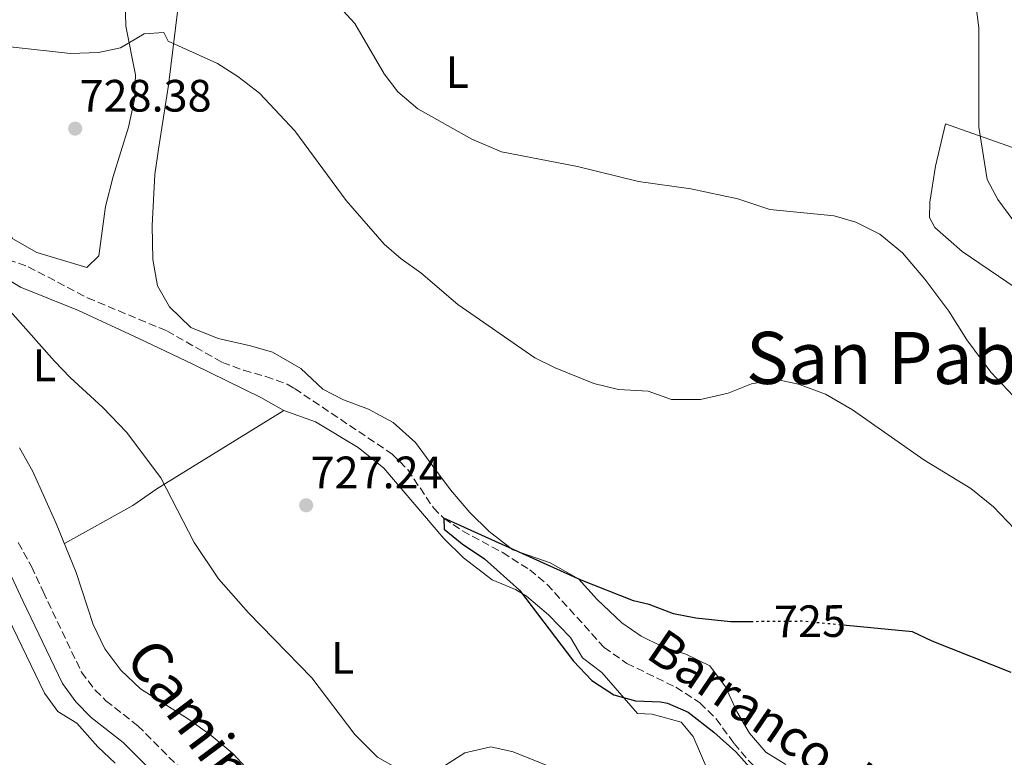
# Model space of a CAD drawing. Units: metres. Extents: x 559633 to 563062, y 4735630 to 4737973.
# Drawn here: x 561176 to 561393, y 4735944 to 4736107 of the extents above; entities that cross this region are included whole.
import ezdxf
from ezdxf.enums import TextEntityAlignment as Align

# ---------------------------------------------------------------- set-up
doc = ezdxf.new("R2010")
doc.units = ezdxf.units.M
doc.header["$MEASUREMENT"] = 0
doc.linetypes.add('DGN Style 3', pattern=[2.435890702152634, 1.739921930109024, -0.6959687720436097])
doc.linetypes.add('DGN Style 5', pattern=[1.217945351076317, 0.5219765790327072, -0.6959687720436097])
for name, color, linetype, lineweight in [('Barranco lineal', 142, 'DGN Style 3', 13), ('Camino', 7, 'DGN Style 3', 0), ('Cota de curva de nivel directora', 7, 'Continuous', 0), ('Cota de punto acotado terreno', 7, 'Continuous', 0), ('Curva de nivel directora', 30, 'Continuous', 30), ('Curva de nivel directora no vista', 30, 'DGN Style 5', 30), ('Curva de nivel intermedia', 30, 'Continuous', 0), ('Etiqueta de uso rústico', 92, 'Continuous', 0), ('Línea de cambio de uso (parcela vista)', 92, 'Continuous', 0), ('Margen derecho', 7, 'Continuous', 0), ('Punto acotado terreno (símbolo)', 7, 'Continuous', 0), ('Texto de arroyo-regatas y barrancos', 142, 'Continuous', 0), ('Texto de Área (paraje) menor', 7, 'Continuous', 0)]:
    doc.layers.add(name, color=color, linetype=linetype, lineweight=lineweight)
doc.styles.add('Style-Arial', font='arial.ttf')

# ---------------------------------------------------------------- blocks, each defined once
blk = doc.blocks.new('5PATER')
at = {"layer": 'Punto acotado terreno (símbolo)', "linetype": 'Continuous', "lineweight": 0}
h = blk.add_hatch(color=51, dxfattribs=at)
edge = h.paths.add_edge_path()
edge.add_ellipse((0, 0), major_axis=(-0.1095731443231308, -0.1110710700762829), ratio=0.9994222409660317, start_angle=0, end_angle=360)

msp = doc.modelspace()

# ---------------------------------------------------------------- linework, layer by layer
at = {"layer": 'Barranco lineal', "color": 142, "linetype": 'DGN Style 3', "lineweight": 13}
for points in [[(561170.8799999999, 4736054.82, 727.0800000000019), (561177.6399999997, 4736052.460000001, 727), (561190.7599999999, 4736045.58, 726.9199999999983), (561208.2400000002, 4736038.300000001, 726.6000000000058), (561220.5199999996, 4736031.34, 726.3999999999943), (561225.2100000001, 4736029.600000001, 726.3800000000047), (561230.0800000001, 4736028.25, 726.3899999999995), (561234.7699999996, 4736026.52, 726.3800000000047), (561236.4400000004, 4736025.58, 726.3600000000006), (561257.9199999999, 4736011.180000001, 725.9400000000023), (561261.4199999999, 4736007.680000001, 725.75)], [(561261.4199999999, 4736007.680000001, 725.75), (561267.0700000003, 4735999.26, 725.1300000000047), (561269.4000000004, 4735996.939999999, 725), (561273.5300000003, 4735994.15, 724.9400000000023), (561282.3700000001, 4735989.380000001, 724.9900000000052), (561288.3600000005, 4735985.58, 724.9199999999983), (561292.1900000004, 4735982.359999999, 724.7599999999949), (561304.7699999996, 4735968.460000001, 724.1999999999972), (561309.7599999999, 4735964.939999999, 724.2200000000012), (561320.5999999996, 4735959.66, 724.2200000000012), (561325.9199999999, 4735956.220000001, 724.2200000000012), (561329.4900000002, 4735952.710000001, 724), (561333.4400000004, 4735947.26, 723.9799999999959), (561336.6799999997, 4735943.439999999, 723.9499999999972), (561340.25, 4735939.930000001, 723.8899999999995), (561347.4400000004, 4735935.02, 723.6199999999953), (561354.9600000001, 4735928.390000001, 723.3000000000029), (561357.5199999996, 4735926.699999999, 723.1999999999972), (561365.6399999997, 4735923.82, 723.0200000000042), (561374.5199999996, 4735919.9, 722.2400000000052), (561379.4699999997, 4735919.210000001, 721.8800000000047), (561386.7199999997, 4735919.42, 721.5200000000042), (561392.2400000002, 4735918.460000001, 721.3999999999943), (561396.6600000003, 4735916.100000001, 721.3999999999943)]]:
    msp.add_polyline3d(points, dxfattribs=at)
at = {"layer": 'Camino', "color": 7, "linetype": 'DGN Style 3', "lineweight": 0}
msp.add_polyline3d([(561175.4400000004, 4735991.58, 733.5399999999936), (561178.3599999995, 4735986.300000001, 733.300000000003), (561180.9200000011, 4735980.78, 733.5599999999977), (561189.3999999991, 4735963.02, 733.2400000000052), (561192.4099999999, 4735959.040000001, 733.5099999999949), (561194.7999999993, 4735956.7, 733.6399999999995), (561201.8400000001, 4735951.180000001, 733.5399999999936), (561212.4200000014, 4735940.540000003, 733.300000000003)], dxfattribs=at)
at = {"layer": 'Curva de nivel directora', "color": 30, "linetype": 'Continuous', "lineweight": 30, "elevation": 725.0000000000001, "flags": 128}
for points in [[(561337.6799999988, 4735974.130000001), (561332.6299999995, 4735974.080000001), (561324.9800000007, 4735974.900000001), (561320.079999999, 4735975.9), (561314.719999999, 4735977.900000001), (561311.2399999988, 4735978.699999999), (561299.6899999996, 4735983.320000002), (561269.4000000008, 4735996.940000001), (561269.4799999989, 4735994.54), (561273.3999999994, 4735991.340000002), (561278.3499999981, 4735988.010000001), (561286.1199999999, 4735981.100000001), (561298.04, 4735965.449999999), (561302.0299999999, 4735961.119999999), (561306.9000000004, 4735957.970000003), (561311.7199999995, 4735956.7), (561317.2000000001, 4735956.460000001), (561318.72, 4735956.119999999), (561323.32, 4735954.140000002), (561328.9999999995, 4735949.74), (561333.8399999987, 4735945.42), (561339.3199999994, 4735939.26)], [(561394.6099999989, 4735962.91), (561377.2100000002, 4735969.820000002), (561372.8499999995, 4735971.900000002), (561358.2800000005, 4735973.279999999)]]:
    msp.add_lwpolyline(points, dxfattribs=at)
at = {"layer": 'Curva de nivel directora no vista', "color": 30, "linetype": 'DGN Style 5', "lineweight": 30, "elevation": 725.0000000000005, "flags": 128}
msp.add_lwpolyline([(561358.2800000005, 4735973.279999999), (561348.4399999989, 4735974.220000003), (561337.6799999988, 4735974.130000001)], dxfattribs=at)
at = {"layer": 'Curva de nivel intermedia', "color": 30, "linetype": 'Continuous', "lineweight": 0, "flags": 128}
for points, elevation in [([(561310.1900000006, 4736142.369999998), (561317.0900000005, 4736142.539999999), (561338.0900000001, 4736147.659999998), (561343.2100000009, 4736148.140000001), (561348.1799999997, 4736147.849999999), (561350.3700000001, 4736147.34), (561355.0100000004, 4736145.390000001), (561357.1300000015, 4736143.98), (561372.370000001, 4736131.659999999), (561375.9699999996, 4736128.199999999), (561381.6100000013, 4736121.579999999), (561384.3700000017, 4736117.42), (561385.4500000014, 4736115.26), (561386.8200000015, 4736110.449999999), (561387.5000000009, 4736105.09), (561387.4800000008, 4736083.220000001), (561389.2900000013, 4736071.740000002), (561391.6500000017, 4736067.329999999), (561395.0100000012, 4736062.78)], 740.0000000000001), ([(561239.38, 4736117.439999999), (561249.7699999991, 4736106.140000001), (561256.2100000009, 4736095.020000001), (561259.2199999995, 4736091.039999999), (561263.6400000006, 4736087.28), (561275.5300000019, 4736080.619999999), (561282.0899999999, 4736077.82), (561298.8600000005, 4736074.56), (561312.360000001, 4736071.27), (561323.8899999999, 4736069.66), (561334.2600000012, 4736067.409999999), (561341.3700000013, 4736065.100000001), (561355.5300000012, 4736063.660000001), (561360.3300000001, 4736062.319999999), (561365.6000000007, 4736059.67), (561370.6600000011, 4736055.520000001), (561375.5800000008, 4736049.680000001), (561380.8500000013, 4736042.619999998), (561384.8500000001, 4736036.3), (561390.0900000016, 4736029.179999999), (561396.4100000004, 4736022.539999999)], 735.0000000000001), ([(561128.6100000012, 4736107.499999999), (561134.4500000017, 4736106.779999999), (561140.9699999995, 4736106.539999999), (561153.490000001, 4736105.019999999), (561156.2500000015, 4736105.239999999), (561157.5299999999, 4736105.34), (561162.4000000004, 4736104.249999999), (561173.6900000003, 4736100.949999998), (561186.9699999995, 4736099.5), (561193.1299999997, 4736099.739999998), (561198.0100000014, 4736100.779999998), (561203.2500000005, 4736103.82), (561207.6100000015, 4736104.140000001), (561208.5700000003, 4736102.220000001), (561219.4100000008, 4736097.340000001)], 730), ([(561219.4100000008, 4736097.340000001), (561223.9300000004, 4736094.460000002), (561228.6900000013, 4736090.779999998), (561236.5300000003, 4736082.480000001), (561247.8600000002, 4736067.050000002), (561256.2100000009, 4736057.42), (561260.0000000017, 4736054.189999998), (561264.2900000011, 4736051.099999999), (561272.4900000021, 4736044.140000001), (561289.4900000005, 4736032.38), (561293.9600000009, 4736030.16), (561302.5300000005, 4736026.699999999), (561307.970000001, 4736025.34), (561314.4500000008, 4736025.019999999), (561319.6100000018, 4736023.180000001), (561326.0500000013, 4736023.180000001), (561332.1700000013, 4736024.539999999), (561337.3300000001, 4736026.619999999), (561342.8100000008, 4736027.58), (561347.6800000012, 4736026.579999999), (561353.6500000014, 4736024.33), (561359.5700000002, 4736020.859999999), (561375.3300000004, 4736009.819999999), (561385.7300000007, 4736003.499999999), (561390.7300000008, 4735999.5), (561395.3300000008, 4735994.619999998)], 730), ([(561258.1199999999, 4735942.3), (561254.7600000004, 4735944.220000001), (561249.7600000001, 4735949.26), (561240.2400000006, 4735961.71), (561226.2700000006, 4735976.100000001), (561219.620000001, 4735983.579999999), (561214.2499999999, 4735991.599999999), (561206.9200000007, 4736005.899999999), (561199.3500000001, 4736015.939999999), (561194.1300000009, 4736021.42), (561186.9200000003, 4736027.980000001), (561183.4700000014, 4736031.600000001), (561170.6799999995, 4736045.9)], 730), ([(561196.8400000001, 4735942.939999999), (561193, 4735946.539999999), (561188.4, 4735951.74), (561184.2000000001, 4735954.3), (561181.2100000016, 4735958.33), (561172.2599999999, 4735976.980000001)], 735.0000000000001), ([(561296.7500000005, 4735940.560000001), (561284.6800000004, 4735945.42), (561279.7899999998, 4735946.52), (561274.0000000007, 4735945.179999998), (561269.7500000016, 4735942.480000001)], 730)]:
    msp.add_lwpolyline(points, dxfattribs=dict(at, elevation=elevation))
at = {"layer": 'Línea de cambio de uso (parcela vista)', "color": 92, "linetype": 'Continuous', "lineweight": 0, "extrusion": (-0.4423729126695405, 0.8144377908492341, 0.3754960598633308), "elevation": 3609192.046208655, "flags": 128}
msp.add_lwpolyline([(-2753680.895672371, -1461454.954763967), (-2753648.008047639, -1461450.163340915), (-2753641.576684804, -1461448.308410329), (-2753624.35414343, -1461448.006303345)], dxfattribs=at)
at = {"layer": 'Línea de cambio de uso (parcela vista)', "color": 92, "linetype": 'Continuous', "lineweight": 0}
for points in [[(561199.0099999999, 4736111.42, 729.6000000000058), (561199.1699999999, 4736105.58, 729.2200000000012), (561201.3300000001, 4736094.779999999, 728.1999999999972), (561201.1299999999, 4736089.34, 727.6199999999953), (561199.7699999996, 4736083.26, 727.4199999999983), (561196.4100000003, 4736072.380000001, 727.3999999999943), (561194.6900000004, 4736065.74, 727.1999999999972), (561193.2400000002, 4736054.859999999, 727.1199999999953), (561190.5999999996, 4736052.300000001, 727.1000000000058)], [(561252.7199999997, 4736021.02, 725.6600000000036), (561247.2400000002, 4736023.100000001, 725.7200000000012), (561242.6399999997, 4736025.42, 725.6999999999972), (561237.8399999999, 4736029.980000001, 725.9199999999983), (561231.5999999996, 4736033.58, 725.7200000000012), (561226.6799999997, 4736035.02, 725.8399999999965), (561219.5599999996, 4736036.619999999, 725.820000000007), (561213.5199999996, 4736039.02, 725.7200000000012), (561208.8399999999, 4736043.58, 726.0200000000042), (561206.1600000003, 4736048.220000001, 726), (561205.1200000001, 4736054.060000001, 726.8600000000006), (561205.0099999999, 4736061.58, 727.5599999999977), (561205.5700000003, 4736072.779999999, 727.7200000000012), (561206.4100000003, 4736078.380000001, 727.9400000000023), (561208.6100000005, 4736092.539999999, 729), (561210.6500000004, 4736109.26, 731)], [(561190.5999999996, 4736052.300000001, 727.1000000000058), (561179.5599999996, 4736055.58, 726.9199999999983), (561174.2400000002, 4736058.619999999, 727.0800000000019), (561171.4400000004, 4736063.9, 727.4799999999959), (561172.6900000004, 4736074.300000001, 727.6199999999953), (561170.1699999999, 4736079.58, 728.1399999999995), (561160.9299999997, 4736084.220000001, 727.7200000000012), (561156.0999999996, 4736086.869999999, 727.8399999999965), (561150.0099999999, 4736091.34, 728.3800000000047), (561145.6900000004, 4736095.180000001, 728.779999999999), (561140.7300000004, 4736098.619999999, 729.0800000000019), (561135.6900000004, 4736100.939999999, 729.0800000000019), (561129.6500000004, 4736103.180000001, 729.3800000000047), (561125.7300000004, 4736107.180000001, 729.7200000000012)], [(561424.9299999997, 4736037.02, 740.5399999999936), (561416.8099999996, 4736037.66, 739.0399999999936), (561404.8899999997, 4736042.699999999, 738.8000000000029), (561395.7300000004, 4736047.74, 737.7200000000012), (561383.8099999996, 4736055.82, 736.9400000000023), (561377.7699999996, 4736061.100000001, 736.6399999999995), (561376.6100000005, 4736063.34, 736.5200000000042), (561376.6500000004, 4736066.699999999, 736.6999999999972), (561377.8899999997, 4736074.619999999, 737.4199999999983), (561380.0899999999, 4736083.980000001, 738.320000000007), (561394.9299999997, 4736078.779999999, 741.0200000000042), (561409.6100000005, 4736074.699999999, 742.9400000000023), (561422.3700000001, 4736070.380000001, 743.8399999999965), (561430.7300000004, 4736067.980000001, 743.3600000000006), (561434.25, 4736065.26, 743), (561435.0899999999, 4736062.300000001, 742.6399999999995), (561434.7699999996, 4736056.460000001, 742.3999999999943), (561433.0499999998, 4736050.460000001, 742.0399999999936), (561430.6100000005, 4736044.779999999, 741.5), (561427.5700000003, 4736039.74, 741.0800000000019), (561424.9299999997, 4736037.02, 740.5399999999936)], [(561165.9600000001, 4736054.060000001, 728.6600000000036), (561175.9600000001, 4736047.980000001, 728.5200000000042), (561188.7199999997, 4736042.779999999, 728.1000000000058), (561202.04, 4736036.619999999, 727.5200000000042), (561213.9600000001, 4736030.939999999, 726.4600000000065), (561228.9600000001, 4736023.58, 726.1199999999953), (561234.0800000001, 4736020.699999999, 726)], [(561234.0800000001, 4736020.699999999, 726), (561241.04, 4736018.220000001, 725.5200000000042), (561250.4400000004, 4736012.539999999, 724.9600000000065), (561256.1200000001, 4736007.980000001, 724.8000000000029), (561269.3600000005, 4735992.460000001, 724.5200000000042), (561273.7599999999, 4735988.220000001, 724.5399999999936), (561280.04, 4735983.34, 724.3600000000006), (561285.2000000002, 4735981.26, 724.3600000000006), (561287.5999999996, 4735979.74, 724.179999999993), (561292.4800000004, 4735975.66, 724.3600000000006), (561297.3200000003, 4735970.619999999, 724.3600000000006), (561299.9600000001, 4735966.140000001, 724.4199999999983), (561304.2400000002, 4735962.939999999, 724.5399999999936), (561312.1200000001, 4735953.9, 725.3800000000047), (561315.4000000004, 4735953.74, 725.5599999999977), (561321.7999999998, 4735951.980000001, 726.2200000000012), (561324.4400000004, 4735948.779999999, 726.6399999999995), (561327.6399999997, 4735941.26, 728.0800000000019)], [(561344.8399999999, 4735942.619999999, 723.1999999999972), (561340.4800000004, 4735945.34, 723.320000000007), (561336.8399999999, 4735949.5, 723.4400000000023), (561334.0800000001, 4735954.300000001, 723.679999999993), (561331.5599999996, 4735959.74, 723.679999999993), (561328.0800000001, 4735964.380000001, 723.8000000000029), (561322.7999999998, 4735966.939999999, 723.8000000000029), (561317.7199999997, 4735968.619999999, 723.8600000000006), (561312.9199999999, 4735970.939999999, 723.9799999999959), (561308.6399999997, 4735973.9, 724.1000000000058), (561303.2000000002, 4735979.02, 724.279999999999), (561299.0800000001, 4735983.58, 724.3399999999965), (561292.8399999999, 4735987.100000001, 724.3999999999943), (561284.5999999996, 4735989.980000001, 724.1000000000058), (561279.3600000005, 4735994.060000001, 724.3999999999943), (561275.1200000001, 4735998.220000001, 724.9799999999959), (561270.8399999999, 4736003.26, 725.5399999999936), (561267.1600000003, 4736008.140000001, 725.8000000000029), (561263.1600000003, 4736013.66, 725.5), (561258.2000000002, 4736018.060000001, 725.5800000000019), (561252.7199999997, 4736021.02, 725.6600000000036)], [(561318.9018999999, 4735788.451500001, 731.9612999999954), (561316.1200000001, 4735793.26, 732.2100000000065), (561309.4800000004, 4735805.5, 733.2299999999959), (561292.3600000005, 4735837.58, 734.7299999999959), (561284.9600000001, 4735850.460000001, 735.0899999999965), (561273.8799999999, 4735868.859999999, 736.0500000000029), (561261.1200000001, 4735888.779999999, 735.279999999999), (561255.6799999997, 4735897.82, 736.279999999999), (561248.9199999999, 4735909.58, 735.5200000000042), (561245.8799999999, 4735914.300000001, 735.4199999999983), (561236.1600000003, 4735928.779999999, 734.5399999999936), (561227.3600000005, 4735940.140000001, 734.2599999999949), (561222.7999999998, 4735945.02, 734.1600000000036), (561218.04, 4735949.02, 734.0800000000019), (561213.04, 4735952.619999999, 733.7599999999949), (561202.4000000004, 4735959.34, 733.3000000000029), (561198.1200000001, 4735963.42, 733.0599999999977), (561194.5199999996, 4735968.140000001, 733.0200000000042), (561191.9600000001, 4735973.5, 732.9799999999959), (561188.2400000002, 4735985.02, 732.6000000000058), (561183.8399999999, 4735995.82, 732.2200000000012), (561178.6399999997, 4736007.26, 731.5200000000042), (561175.7199999997, 4736012.460000001, 731.179999999993)]]:
    msp.add_polyline3d(points, dxfattribs=at)
at = {"layer": 'Margen derecho', "color": 7, "linetype": 'Continuous', "lineweight": 0}
msp.add_polyline3d([(561173.9899999975, 4735984.080000003, 733.300000000003), (561176.4899999987, 4735978.699999999, 733.5599999999977), (561185.1999999993, 4735960.470000002, 733.2400000000052), (561188.1400000007, 4735956.430000001, 733.4700000000012), (561191.5699999996, 4735953.01, 733.6399999999995), (561198.5799999969, 4735947.51, 733.5399999999936), (561208.8299999973, 4735937.210000002, 733.300000000003)], dxfattribs=at)

# ---------------------------------------------------------------- block references
at = {"layer": 'Punto acotado terreno (símbolo)', "color": 7, "linetype": 'Continuous', "lineweight": 0, "xscale": 10, "yscale": 10, "zscale": 10}
for p in [(561188.010000001, 4736082.939999999, 728.3800000000051), (561239, 4735999.820000002, 727.2400000000057)]:
    msp.add_blockref('5PATER', p, dxfattribs=at)

# ---------------------------------------------------------------- texts
at = {"color": 7, "linetype": 'Continuous', "lineweight": 0, "style": 'Style-Arial'}
msp.add_text('Camino de Val de Lara', height=9, rotation=306.77853, dxfattribs=at).set_placement((561236.7977071013, 4735915.097414769, 733.5800000000019), align=Align.CENTER)
at = {"layer": 'Cota de curva de nivel directora', "color": 7, "linetype": 'Continuous', "lineweight": 0, "style": 'Style-Arial'}
msp.add_text('725', height=7.000000000000002, rotation=0.4890099999999999, dxfattribs=at).set_placement((561350.209473944, 4735974.237191221, 725), align=Align.MIDDLE_CENTER)
at = {"layer": 'Cota de punto acotado terreno', "color": 7, "linetype": 'Continuous', "lineweight": 0, "style": 'Style-Arial'}
for s, p in [('728.38', (561188.9699999982, 4736086.689999999, 728.3800000000047)), ('727.24', (561239.9699999985, 4736003.569999999, 727.2400000000052))]:
    msp.add_text(s, height=7.000000000000002, dxfattribs=at).set_placement(p)
at = {"layer": 'Etiqueta de uso rústico', "color": 92, "linetype": 'Continuous', "lineweight": 0, "style": 'Style-Arial'}
for p in [(561272.3514203803, 4736095.42001, 735.820000000007), (561181.2314203788, 4736030.700009999, 730.1300000000047), (561247.0314203802, 4735966.14001, 729.0899999999965)]:
    msp.add_text('L', height=7.000000000000002, dxfattribs=at).set_placement(p, align=Align.MIDDLE_CENTER)
at = {"layer": 'Texto de arroyo-regatas y barrancos', "color": 142, "linetype": 'Continuous', "lineweight": 0, "style": 'Style-Arial'}
msp.add_text('Barranco de Ube', height=8, rotation=325.84157, dxfattribs=at).set_placement((561313.66, 4735966.34, 724.2200000000012))
at = {"layer": 'Texto de Área (paraje) menor', "color": 7, "linetype": 'Continuous', "lineweight": 0, "style": 'Style-Arial'}
msp.add_text('San Pablo', height=11.5, dxfattribs=at).set_placement((561372.933700195, 4736032.340009999, 731.1600000000036), align=Align.MIDDLE_CENTER)

doc.saveas('drawing.dxf')
